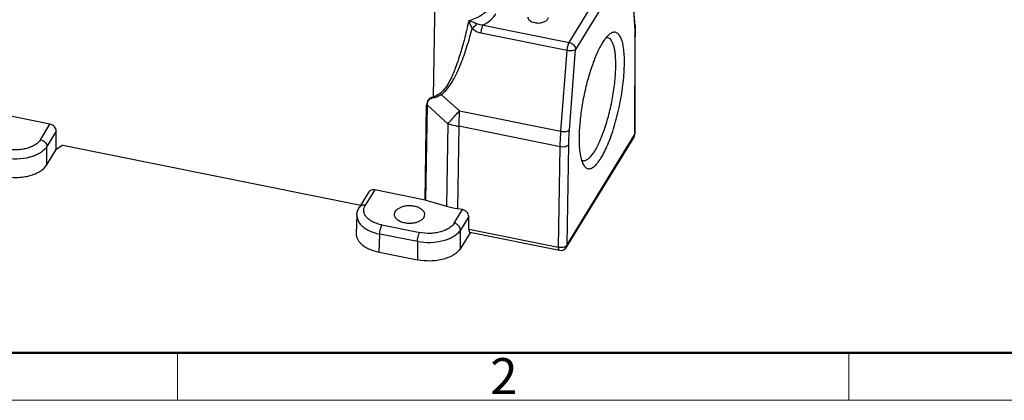
# Model space of a CAD drawing. Units: millimetres. Extents: x 2090 to 2684, y 588 to 1008.
# Drawn here: x 2166 to 2311, y 588 to 644 of the extents above; entities that cross this region are included whole.
import ezdxf

# ---------------------------------------------------------------- set-up
doc = ezdxf.new("R2010")
doc.units = ezdxf.units.MM
doc.header["$LTSCALE"] = 65.395
doc.layers.get('0').update_dxf_attribs({"linetype": 'CONTINUOUS', "lineweight": 30})
doc.layers.add('Dim', color=3, linetype='CONTINUOUS', lineweight=15)
doc.layers.add('图框', color=7, linetype='CONTINUOUS', lineweight=20)
doc.styles.add('Romans字体', font='romans.shx', dxfattribs={"width": 0.75})

# ---------------------------------------------------------------- blocks, each defined once
blk = doc.blocks.new('A4图框-NEW')
at = {"layer": '图框', "lineweight": 50}
blk.add_line((836.855, 484.035), (1126.929, 484.035), dxfattribs=at)
at = {"layer": '图框', "color": 6}
for p, q in [((882.948, 484.035), (882.948, 480.535)), ((932.483, 484.035), (932.483, 480.535))]:
    blk.add_line(p, q, dxfattribs=at)
at = {"layer": '图框', "color": 1, "lineweight": 18}
blk.add_line((833.413, 480.535), (1130.412, 480.535), dxfattribs=at)
at = {"layer": '图框', "color": 6, "insert": (906.025, 483.648), "char_height": 2.652, "width": 2.55791, "attachment_point": 1, "style": 'Romans字体'}
blk.add_mtext('2', dxfattribs=at)

msp = doc.modelspace()

# ---------------------------------------------------------------- linework, layer by layer
at = {"color": 7, "linetype": 'Continuous'}
for p, q in [((2247.09, 641.13), (2255.05, 654.1)), ((2255.99, 653.09), (2248.03, 640.11)), ((2255.99, 653.09), (2256.71, 643.85)), ((2256.76, 644.11), (2256.04, 653.35)), ((2227.06, 633.1), (2227.35, 650.95)), ((2246.77, 639.94), (2234.03, 642.51)), ((2234.36, 643.7), (2247.09, 641.13)), ((2256.77, 641.98), (2256.74, 627.51)), ((2256.83, 642.17), (2256.77, 641.98)), ((2256.8, 627.7), (2256.83, 642.17)), ((2245.86, 628.04), (2246.77, 639.94)), ((2247.12, 628.21), (2248.03, 640.11)), ((2230.9, 631.06), (2228.2, 633.48)), ((2170.44, 629.07), (2157.79, 631.63)), ((2225.82, 617.89), (2226.04, 631.9)), ((2225.93, 617.86), (2226.15, 631.87)), ((2226.15, 631.87), (2229.16, 629.16)), ((2230.9, 631.06), (2245.86, 628.04)), ((2169.04, 626.79), (2170.44, 629.07)), ((2171.37, 628.06), (2169.98, 625.79)), ((2171.38, 625.37), (2171.37, 628.06)), ((2229.16, 629.16), (2228.97, 617.01)), ((2230.79, 628.77), (2230.59, 616.62)), ((2245.75, 625.75), (2230.79, 628.77)), ((2246.69, 610.94), (2256.65, 627.18)), ((2246.79, 611.28), (2256.74, 627.51)), ((2256.74, 627.51), (2256.8, 627.7)), ((2169.99, 623.1), (2169.98, 625.79)), ((2169.99, 623.1), (2171.38, 625.37)), ((2172.34, 626.01), (2171.38, 625.37)), ((2172.34, 626.01), (2216.31, 617.13)), ((2245.51, 610.95), (2245.75, 625.75)), ((2246.79, 611.28), (2247.02, 626.08)), ((2218.37, 619.39), (2216.97, 617.12)), ((2225.82, 617.89), (2218.37, 619.39)), ((2217.5, 619.09), (2216.11, 616.82)), ((2225.93, 617.86), (2228.97, 617.01)), ((2230.1, 614.47), (2231.33, 616.48)), ((2231.33, 616.48), (2230.59, 616.62)), ((2215.74, 615.64), (2215.65, 612.96)), ((2232.26, 615.47), (2231.03, 613.47)), ((2232.27, 613.62), (2232.26, 615.47)), ((2219.44, 614.22), (2225.01, 613.1)), ((2231.04, 610.77), (2231.03, 613.47)), ((2232.27, 613.62), (2245.51, 610.95)), ((2219.01, 610.21), (2219.11, 612.88)), ((2224.67, 611.76), (2219.11, 612.88)), ((2232.5, 613.14), (2231.04, 610.77)), ((2232.41, 613.16), (2245.64, 610.49)), ((2224.67, 611.76), (2224.68, 609.06)), ((2219.01, 610.21), (2224.68, 609.06))]:
    msp.add_line(p, q, dxfattribs=at)
for centre, radius, start, end in [((2207.4, 668.14), 35.59, 315.4298, 317.0701), ((2236.43, 642.54), 20.39, 3.7074, 4.4409), ((2228.71, 642.04), 28.06, 359.8714, 0.261), ((2225.46, 632.37), 1.76, 21.2217, 24.7076), ((2225.73, 630.38), 1.55, 74.5079, 78.6159), ((2270.88, 627.99), 40.11, 175.6048, 178.0102), ((2264.77, 628.23), 33.98, 178.0582, 179.0842), ((2235.35, 651.45), 23.13, 254.5021, 257.4868), ((2235.55, 652.36), 24.07, 257.4805, 258.5866), ((2255.79, 627.7), 1, 348.7834, 359.8604), ((2165.58, 631.1), 7.15, 285.0426, 285.3788), ((2225.52, 616.4), 1.52, 74.4074, 78.6162), ((2235.04, 638.73), 22.55, 254.39, 258.6334), ((2234.36, 613.63), 2.09, 180.2262, 180.6245), ((2247.66, 610.91), 2.15, 179.0903, 179.4765), ((2245.84, 611.47), 1, 258.5859, 328.4807)]:
    msp.add_arc(centre, radius, start, end, dxfattribs=at)
for points, knots in [([(2232.25, 644.36), (2232.59, 644.46), (2233.25, 644.69), (2234.35, 645.27), (2235.05, 645.89), (2235.34, 646.36)], [0, 0, 0, 0, 0.28784, 0.552124, 1, 1, 1, 1]), ([(2234.36, 643.7), (2234.76, 643.91), (2235.48, 644.38), (2236.07, 645.02), (2236.27, 645.36)], [0, 0, 0, 0, 0.535575, 1, 1, 1, 1]), ([(2232.25, 644.36), (2232.04, 643.4), (2231.71, 641.97), (2231.19, 640.09), (2230.76, 638.7), (2230.36, 637.55), (2230, 636.65), (2229.7, 635.99), (2229.43, 635.46), (2229.2, 635.04), (2228.95, 634.63), (2228.6, 634.14), (2228.25, 633.81), (2228.06, 633.66)], [0, 0, 0, 0, 0.252387, 0.378165, 0.503577, 0.628521, 0.690813, 0.752954, 0.814908, 0.845815, 0.876676, 0.938281, 1, 1, 1, 1]), ([(2232.25, 644.36), (2232.35, 644.33), (2232.54, 644.27), (2232.84, 644.17), (2233.15, 644.06), (2233.35, 643.96), (2233.46, 643.9)], [0, 0, 0, 0, 0.231324, 0.472458, 0.7274, 1, 1, 1, 1]), ([(2232.25, 644.36), (2232.28, 644.27), (2232.34, 644.07), (2232.46, 643.78), (2232.59, 643.47), (2232.69, 643.27), (2232.75, 643.17)], [0, 0, 0, 0, 0.227636, 0.469472, 0.72682, 1, 1, 1, 1]), ([(2234.36, 643.7), (2234.28, 643.7), (2234.09, 643.71), (2233.78, 643.77), (2233.56, 643.85), (2233.46, 643.9)], [0, 0, 0, 0, 0.251541, 0.62756, 1, 1, 1, 1]), ([(2240.98, 644.87), (2240.98, 644.83), (2240.99, 644.74), (2241.05, 644.6), (2241.14, 644.48), (2241.3, 644.32), (2241.59, 644.16), (2241.85, 644.09), (2241.99, 644.06)], [0, 0, 0, 0, 0.095293, 0.195185, 0.303342, 0.421882, 0.691789, 1, 1, 1, 1]), ([(2241.99, 644.06), (2242.22, 644.01), (2242.57, 643.99), (2243.03, 644.06), (2243.34, 644.15), (2243.61, 644.28), (2243.81, 644.44), (2243.95, 644.63), (2243.98, 644.78), (2243.98, 644.84)], [0, 0, 0, 0, 0.2981, 0.444987, 0.583096, 0.708182, 0.818031, 0.913563, 1, 1, 1, 1]), ([(2256.71, 643.85), (2256.72, 643.87), (2256.75, 643.95), (2256.77, 644.05), (2256.76, 644.11)], [0, 0, 0, 0, 0.2579, 1, 1, 1, 1]), ([(2256.71, 643.85), (2256.72, 643.71), (2256.76, 643.16), (2256.77, 642.6), (2256.77, 642.17)], [0, 0, 0, 0, 0.237997, 1, 1, 1, 1]), ([(2256.78, 643.85), (2256.79, 643.72), (2256.82, 643.16), (2256.83, 642.6), (2256.83, 642.17)], [0, 0, 0, 0, 0.240098, 1, 1, 1, 1]), ([(2228.2, 633.48), (2228.39, 633.6), (2228.74, 633.89), (2229.19, 634.4), (2229.58, 634.94), (2230.05, 635.71), (2230.56, 636.72), (2231.09, 637.96), (2231.57, 639.24), (2232.14, 640.97), (2232.52, 642.28), (2232.75, 643.17)], [0, 0, 0, 0, 0.061921, 0.123657, 0.185466, 0.247415, 0.371734, 0.496606, 0.621934, 0.747647, 1, 1, 1, 1]), ([(2234.03, 642.51), (2233.8, 642.55), (2233.33, 642.72), (2232.93, 643), (2232.75, 643.17)], [0, 0, 0, 0, 0.495366, 1, 1, 1, 1]), ([(2234.36, 643.7), (2234.31, 643.63), (2234.23, 643.45), (2234.14, 643.16), (2234.07, 642.84), (2234.04, 642.62), (2234.03, 642.51)], [0, 0, 0, 0, 0.204422, 0.457505, 0.732719, 1, 1, 1, 1]), ([(2253.1, 642.39), (2252.96, 642.29), (2252.68, 642.03), (2252.29, 641.55), (2251.9, 640.95), (2251.5, 640.22), (2251.11, 639.39), (2250.58, 638.1), (2249.98, 636.32), (2249.39, 634.04), (2248.93, 631.67), (2248.63, 629.36), (2248.54, 627.84), (2248.53, 627.12)], [0, 0, 0, 0, 0.031488, 0.069535, 0.114212, 0.165263, 0.222204, 0.2844, 0.421425, 0.569364, 0.720405, 0.866505, 1, 1, 1, 1]), ([(2255.23, 638.05), (2255.24, 638.45), (2255.22, 639.22), (2255.12, 640.28), (2254.98, 641.06), (2254.82, 641.58), (2254.68, 641.9), (2254.53, 642.16), (2254.37, 642.37), (2254.19, 642.53), (2253.99, 642.62), (2253.77, 642.66), (2253.55, 642.63), (2253.32, 642.54), (2253.17, 642.44), (2253.1, 642.39)], [0, 0, 0, 0, 0.207774, 0.389984, 0.543627, 0.609359, 0.667711, 0.718989, 0.763876, 0.803541, 0.839822, 0.875164, 0.912228, 0.953295, 1, 1, 1, 1]), ([(2246.89, 640.6), (2246.91, 640.7), (2246.97, 640.88), (2247.05, 641.05), (2247.09, 641.13)], [0, 0, 0, 0, 0.553223, 1, 1, 1, 1]), ([(2247.09, 641.13), (2247.22, 641.1), (2247.47, 641.01), (2247.77, 640.77), (2247.98, 640.46), (2248.03, 640.22), (2248.03, 640.11)], [0, 0, 0, 0, 0.260492, 0.522832, 0.772237, 1, 1, 1, 1]), ([(2252.77, 641.84), (2252.75, 641.85), (2252.67, 641.86), (2252.59, 641.86), (2252.53, 641.85)], [0, 0, 0, 0, 0.245769, 1, 1, 1, 1]), ([(2253.96, 637.7), (2253.96, 637.99), (2253.96, 638.54), (2253.9, 639.32), (2253.81, 640.01), (2253.68, 640.6), (2253.51, 641.09), (2253.31, 641.46), (2253.07, 641.73), (2252.87, 641.82), (2252.77, 641.84)], [0, 0, 0, 0, 0.190774, 0.364323, 0.518612, 0.652506, 0.765596, 0.858626, 0.934566, 1, 1, 1, 1]), ([(2246.77, 639.94), (2246.78, 640.05), (2246.81, 640.27), (2246.85, 640.49), (2246.89, 640.6)], [0, 0, 0, 0, 0.492662, 1, 1, 1, 1]), ([(2248.03, 640.11), (2248.01, 640.08), (2247.95, 640.03), (2247.78, 639.95), (2247.51, 639.89), (2247.15, 639.88), (2246.89, 639.91), (2246.77, 639.94)], [0, 0, 0, 0, 0.079887, 0.176905, 0.418687, 0.704657, 1, 1, 1, 1]), ([(2249.2, 623.07), (2249.25, 622.99), (2249.35, 622.85), (2249.53, 622.68), (2249.73, 622.56), (2249.94, 622.51), (2250.16, 622.53), (2250.39, 622.61), (2250.63, 622.74), (2250.88, 622.94), (2251.13, 623.19), (2251.48, 623.62), (2251.93, 624.3), (2252.43, 625.27), (2252.93, 626.41), (2253.41, 627.7), (2253.84, 629.1), (2254.24, 630.59), (2254.69, 632.63), (2255.01, 634.66), (2255.19, 636.64), (2255.23, 637.59), (2255.23, 638.05)], [0, 0, 0, 0, 0.015478, 0.029068, 0.041328, 0.053043, 0.065121, 0.078382, 0.093436, 0.110667, 0.130286, 0.152394, 0.20406, 0.265244, 0.334937, 0.411779, 0.494159, 0.580291, 0.668274, 0.841941, 0.923842, 1, 1, 1, 1]), ([(2249.11, 623.71), (2249.16, 623.7), (2249.28, 623.69), (2249.46, 623.72), (2249.65, 623.8), (2249.92, 623.97), (2250.27, 624.29), (2250.67, 624.82), (2251.08, 625.49), (2251.49, 626.29), (2251.88, 627.21), (2252.41, 628.63), (2252.98, 630.56), (2253.51, 632.97), (2253.85, 635.37), (2253.95, 636.95), (2253.96, 637.7)], [0, 0, 0, 0, 0.011007, 0.022667, 0.035522, 0.049963, 0.084457, 0.127146, 0.178032, 0.236634, 0.302156, 0.37358, 0.529276, 0.693132, 0.853733, 1, 1, 1, 1]), ([(2228.06, 633.66), (2227.99, 633.6), (2227.83, 633.49), (2227.59, 633.34), (2227.33, 633.2), (2227.16, 633.13), (2227.06, 633.1)], [0, 0, 0, 0, 0.251607, 0.501613, 0.750294, 1, 1, 1, 1]), ([(2228.06, 633.66), (2228.07, 633.65), (2228.12, 633.59), (2228.17, 633.53), (2228.2, 633.48)], [0, 0, 0, 0, 0.245309, 1, 1, 1, 1]), ([(2227.06, 633.1), (2226.92, 633.07), (2226.7, 633), (2226.45, 632.85), (2226.3, 632.7), (2226.18, 632.52), (2226.07, 632.26), (2226.04, 632.04), (2226.04, 631.9)], [0, 0, 0, 0, 0.261377, 0.386535, 0.50866, 0.629492, 0.750977, 1, 1, 1, 1]), ([(2226.15, 631.87), (2226.15, 632.01), (2226.17, 632.22), (2226.26, 632.47), (2226.37, 632.64), (2226.52, 632.78), (2226.76, 632.92), (2226.96, 632.98), (2227.11, 633)], [0, 0, 0, 0, 0.249858, 0.371272, 0.49173, 0.613433, 0.738377, 1, 1, 1, 1]), ([(2227.11, 633), (2227.2, 633.03), (2227.4, 633.08), (2227.68, 633.19), (2227.94, 633.33), (2228.12, 633.43), (2228.2, 633.48)], [0, 0, 0, 0, 0.250171, 0.49906, 0.748664, 1, 1, 1, 1]), ([(2230, 630.07), (2230.07, 630.15), (2230.37, 630.48), (2230.67, 630.81), (2230.9, 631.06)], [0, 0, 0, 0, 0.243752, 1, 1, 1, 1]), ([(2229.16, 629.16), (2229.23, 629.23), (2229.51, 629.54), (2229.79, 629.84), (2230, 630.07)], [0, 0, 0, 0, 0.242209, 1, 1, 1, 1]), ([(2171.37, 628.06), (2171.37, 628.17), (2171.32, 628.41), (2171.11, 628.72), (2170.81, 628.95), (2170.57, 629.05), (2170.44, 629.07)], [0, 0, 0, 0, 0.229575, 0.479311, 0.740732, 1, 1, 1, 1]), ([(2245.75, 625.75), (2245.75, 625.93), (2245.77, 626.7), (2245.81, 627.46), (2245.86, 628.04)], [0, 0, 0, 0, 0.241238, 1, 1, 1, 1]), ([(2245.86, 628.04), (2245.98, 628.01), (2246.24, 627.98), (2246.6, 628), (2246.87, 628.06), (2247.04, 628.14), (2247.1, 628.19), (2247.12, 628.21)], [0, 0, 0, 0, 0.295438, 0.581385, 0.823117, 0.920117, 1, 1, 1, 1]), ([(2247.02, 626.08), (2247.02, 626.25), (2247.04, 626.96), (2247.08, 627.68), (2247.12, 628.21)], [0, 0, 0, 0, 0.241238, 1, 1, 1, 1]), ([(2169.04, 626.79), (2168.85, 626.48), (2168.4, 626.08), (2167.67, 625.72), (2167, 625.49), (2166.27, 625.35), (2165.25, 625.26), (2164.46, 625.32), (2163.96, 625.43)], [0, 0, 0, 0, 0.197821, 0.315061, 0.442827, 0.578623, 0.719226, 1, 1, 1, 1]), ([(2169.04, 626.79), (2169.17, 626.77), (2169.41, 626.68), (2169.71, 626.44), (2169.92, 626.14), (2169.98, 625.91), (2169.98, 625.79)], [0, 0, 0, 0, 0.26015, 0.522197, 0.77172, 1, 1, 1, 1]), ([(2248.53, 627.12), (2248.53, 626.68), (2248.55, 625.86), (2248.66, 624.73), (2248.84, 623.92), (2249.03, 623.39), (2249.14, 623.17), (2249.2, 623.07)], [0, 0, 0, 0, 0.319186, 0.594911, 0.82215, 0.917145, 1, 1, 1, 1]), ([(2256.65, 627.18), (2256.68, 627.23), (2256.73, 627.34), (2256.74, 627.45), (2256.74, 627.51)], [0, 0, 0, 0, 0.49293, 1, 1, 1, 1]), ([(2169.98, 625.79), (2169.78, 625.47), (2169.32, 625.03), (2168.58, 624.6), (2168.15, 624.42), (2167.92, 624.34)], [0, 0, 0, 0, 0.45169, 0.714568, 1, 1, 1, 1]), ([(2247.02, 626.08), (2246.97, 626), (2246.81, 625.87), (2246.5, 625.75), (2246.13, 625.7), (2245.88, 625.72), (2245.75, 625.75)], [0, 0, 0, 0, 0.196127, 0.440463, 0.717567, 1, 1, 1, 1]), ([(2167.44, 624.2), (2166.83, 624.03), (2165.55, 623.86), (2164.26, 623.96), (2163.62, 624.08)], [0, 0, 0, 0, 0.495752, 1, 1, 1, 1]), ([(2167.92, 624.34), (2167.89, 624.33), (2167.74, 624.28), (2167.59, 624.24), (2167.48, 624.21)], [0, 0, 0, 0, 0.246691, 1, 1, 1, 1]), ([(2248.91, 623.78), (2248.92, 623.77), (2248.99, 623.74), (2249.05, 623.72), (2249.11, 623.71)], [0, 0, 0, 0, 0.255652, 1, 1, 1, 1]), ([(2163.63, 621.39), (2164.27, 621.26), (2165.25, 621.18), (2166.53, 621.29), (2167.44, 621.47), (2168.27, 621.75), (2169.18, 622.21), (2169.75, 622.71), (2169.99, 623.1)], [0, 0, 0, 0, 0.280783, 0.42139, 0.557188, 0.684954, 0.802191, 1, 1, 1, 1]), ([(2218.37, 619.39), (2218.28, 619.41), (2218.11, 619.43), (2217.86, 619.38), (2217.65, 619.27), (2217.54, 619.15), (2217.5, 619.09)], [0, 0, 0, 0, 0.272854, 0.529179, 0.769478, 1, 1, 1, 1]), ([(2215.74, 615.64), (2215.75, 615.84), (2215.82, 616.26), (2216, 616.64), (2216.11, 616.82)], [0, 0, 0, 0, 0.498334, 1, 1, 1, 1]), ([(2216.97, 617.12), (2216.88, 617.13), (2216.71, 617.15), (2216.46, 617.1), (2216.25, 616.99), (2216.15, 616.88), (2216.11, 616.82)], [0, 0, 0, 0, 0.274131, 0.530977, 0.770816, 1, 1, 1, 1]), ([(2219.44, 614.22), (2219.2, 614.27), (2218.74, 614.39), (2218.11, 614.65), (2217.57, 614.98), (2217.15, 615.36), (2216.86, 615.78), (2216.73, 616.24), (2216.76, 616.7), (2216.89, 616.98), (2216.97, 617.12)], [0, 0, 0, 0, 0.16465, 0.318262, 0.458089, 0.583103, 0.694476, 0.796325, 0.895579, 1, 1, 1, 1]), ([(2224.25, 616.96), (2224.08, 617), (2223.73, 617.04), (2223.2, 617.04), (2222.69, 616.97), (2222.22, 616.83), (2221.83, 616.63), (2221.52, 616.39), (2221.32, 616.1), (2221.27, 615.89), (2221.26, 615.78)], [0, 0, 0, 0, 0.14816, 0.298576, 0.445385, 0.583402, 0.708401, 0.818175, 0.913627, 1, 1, 1, 1]), ([(2225.76, 615.74), (2225.77, 615.81), (2225.75, 615.95), (2225.66, 616.14), (2225.53, 616.33), (2225.28, 616.56), (2224.85, 616.8), (2224.46, 616.92), (2224.25, 616.96)], [0, 0, 0, 0, 0.09529, 0.195202, 0.303361, 0.421942, 0.691802, 1, 1, 1, 1]), ([(2232.26, 615.47), (2232.26, 615.58), (2232.2, 615.81), (2232, 616.12), (2231.69, 616.36), (2231.45, 616.45), (2231.33, 616.48)], [0, 0, 0, 0, 0.229575, 0.479311, 0.740733, 1, 1, 1, 1]), ([(2215.74, 615.64), (2215.74, 615.52), (2215.76, 615.3), (2215.89, 614.84), (2216.09, 614.53), (2216.25, 614.34)], [0, 0, 0, 0, 0.235512, 0.477212, 1, 1, 1, 1]), ([(2221.26, 615.78), (2221.26, 615.72), (2221.28, 615.58), (2221.36, 615.38), (2221.5, 615.2), (2221.75, 614.96), (2222.18, 614.72), (2222.57, 614.61), (2222.78, 614.56)], [0, 0, 0, 0, 0.09529, 0.195202, 0.303361, 0.421942, 0.691802, 1, 1, 1, 1]), ([(2222.78, 614.56), (2222.95, 614.53), (2223.3, 614.48), (2223.83, 614.49), (2224.34, 614.56), (2224.81, 614.7), (2225.2, 614.89), (2225.51, 615.14), (2225.71, 615.42), (2225.76, 615.64), (2225.76, 615.74)], [0, 0, 0, 0, 0.14816, 0.298576, 0.445385, 0.583402, 0.708401, 0.818175, 0.913627, 1, 1, 1, 1]), ([(2216.25, 614.34), (2216.4, 614.16), (2216.77, 613.83), (2217.44, 613.42), (2218.23, 613.09), (2218.81, 612.94), (2219.11, 612.88)], [0, 0, 0, 0, 0.214339, 0.454187, 0.717618, 1, 1, 1, 1]), ([(2219.11, 612.88), (2219.11, 613), (2219.13, 613.25), (2219.2, 613.61), (2219.3, 613.94), (2219.39, 614.14), (2219.44, 614.22)], [0, 0, 0, 0, 0.254811, 0.531294, 0.791361, 1, 1, 1, 1]), ([(2230.1, 614.47), (2229.9, 614.16), (2229.45, 613.76), (2228.72, 613.39), (2228.05, 613.16), (2227.32, 613.02), (2226.3, 612.93), (2225.52, 613), (2225.01, 613.1)], [0, 0, 0, 0, 0.197815, 0.315053, 0.442819, 0.578616, 0.719221, 1, 1, 1, 1]), ([(2231.03, 613.47), (2230.83, 613.14), (2230.37, 612.7), (2229.63, 612.27), (2229.2, 612.09), (2228.97, 612.01)], [0, 0, 0, 0, 0.451628, 0.714529, 1, 1, 1, 1]), ([(2231.03, 613.47), (2231.03, 613.58), (2230.97, 613.81), (2230.77, 614.12), (2230.46, 614.35), (2230.22, 614.44), (2230.1, 614.47)], [0, 0, 0, 0, 0.22828, 0.477802, 0.739849, 1, 1, 1, 1]), ([(2232.27, 613.61), (2232.27, 613.55), (2232.27, 613.44), (2232.29, 613.32), (2232.32, 613.24), (2232.35, 613.19), (2232.39, 613.16), (2232.41, 613.16)], [0, 0, 0, 0, 0.361971, 0.649862, 0.763498, 0.857586, 1, 1, 1, 1]), ([(2215.65, 612.96), (2215.64, 612.81), (2215.68, 612.5), (2215.85, 612.06), (2216.15, 611.64), (2216.55, 611.26), (2217.05, 610.91), (2217.86, 610.51), (2218.54, 610.3), (2219.01, 610.21)], [0, 0, 0, 0, 0.095309, 0.19494, 0.302709, 0.420964, 0.550596, 0.691277, 1, 1, 1, 1]), ([(2224.67, 611.76), (2224.68, 611.87), (2224.7, 612.12), (2224.77, 612.48), (2224.87, 612.82), (2224.96, 613.02), (2225.01, 613.1)], [0, 0, 0, 0, 0.25481, 0.531291, 0.791358, 1, 1, 1, 1]), ([(2228.49, 611.87), (2227.88, 611.7), (2226.6, 611.53), (2225.31, 611.63), (2224.67, 611.76)], [0, 0, 0, 0, 0.495745, 1, 1, 1, 1]), ([(2228.97, 612.01), (2228.93, 612), (2228.77, 611.95), (2228.61, 611.9), (2228.49, 611.87)], [0, 0, 0, 0, 0.246485, 1, 1, 1, 1]), ([(2231.04, 610.77), (2230.81, 610.39), (2230.23, 609.89), (2229.33, 609.43), (2228.49, 609.15), (2227.58, 608.96), (2226.3, 608.86), (2225.32, 608.94), (2224.68, 609.06)], [0, 0, 0, 0, 0.197806, 0.315043, 0.442811, 0.578612, 0.719221, 1, 1, 1, 1]), ([(2245.51, 610.95), (2245.67, 610.92), (2245.97, 610.9), (2246.28, 610.96), (2246.41, 611.01)], [0, 0, 0, 0, 0.512236, 1, 1, 1, 1]), ([(2245.64, 610.49), (2245.62, 610.49), (2245.59, 610.52), (2245.56, 610.57), (2245.54, 610.64), (2245.52, 610.77), (2245.51, 610.88), (2245.51, 610.93)], [0, 0, 0, 0, 0.139352, 0.232592, 0.345965, 0.63498, 1, 1, 1, 1]), ([(2246.41, 611.01), (2246.44, 611.02), (2246.51, 611.05), (2246.59, 611.09), (2246.64, 611.13)], [0, 0, 0, 0, 0.265464, 1, 1, 1, 1]), ([(2246.64, 611.13), (2246.65, 611.14), (2246.71, 611.18), (2246.76, 611.23), (2246.79, 611.28)], [0, 0, 0, 0, 0.269405, 1, 1, 1, 1]), ([(2246.79, 611.28), (2246.78, 611.22), (2246.77, 611.1), (2246.72, 610.99), (2246.69, 610.94)], [0, 0, 0, 0, 0.50707, 1, 1, 1, 1])]:
    msp.add_open_spline(points, degree=3, knots=knots, dxfattribs=at)
msp.add_open_spline([(2256.65, 627.18), (2256.71, 627.28), (2256.75, 627.39), (2256.78, 627.51)], degree=3, dxfattribs=at)

# ---------------------------------------------------------------- block references
at = {"layer": 'Dim', "xscale": 2.0000084179768, "yscale": 2.0000084179768, "zscale": 2.0000084179768}
msp.add_blockref('A4图框-NEW', (423.38, -372.72), dxfattribs=at)

doc.saveas('drawing.dxf')
